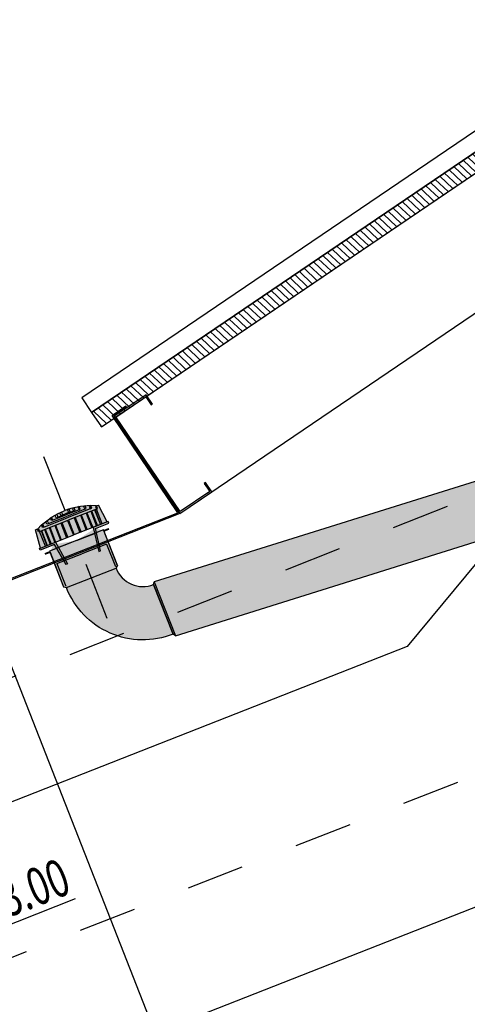
# Model space of a CAD drawing. Units: metres. Extents: x 922956 to 1131393, y 1122808 to 1325443.
# Drawn here: x 979021 to 979022, y 1122843 to 1122845 of the extents above; entities that cross this region are included whole.
import ezdxf
from ezdxf import colors
from ezdxf.entities.mleader import LeaderData, LeaderLine
from ezdxf.enums import TextEntityAlignment as Align
from ezdxf.math import Vec2, Vec3

# ---------------------------------------------------------------- set-up
doc = ezdxf.new("R2010")
doc.units = ezdxf.units.M
doc.linetypes.add('ACAD_ISO10W100', pattern=[18, 12, -3, 0, -3])
doc.linetypes.add('DASHED2', pattern=[0.375, 0.25, -0.125])
for name, color, linetype in [('19-ACHU1', 251, 'Continuous'), ('33-TEXTO2', 90, 'Continuous'), ('36-NIVELES', 240, 'Continuous'), ('ACHU0', 250, 'Continuous'), ('ACHU1', 251, 'Continuous'), ('COTAS 25', 210, 'Continuous'), ('ESPECIFICACION 25', 190, 'Continuous'), ('H_ACHU5', 255, 'Continuous'), ('I-100-25', 11, 'ACAD_ISO10W100'), ('PLANO2', 3, 'Continuous'), ('PLANO3', 4, 'Continuous'), ('PLANO4', 5, 'Continuous'), ('PLANO6', 8, 'Continuous'), ('PROYECCIONES', 53, 'DASHED2'), ('TEXTO2', 90, 'Continuous')]:
    doc.layers.add(name, color=color, linetype=linetype)
doc.styles.add('TEXTO SED', font='Arial Regular.ttf')
doc.dimstyles.new('DIM25', dxfattribs={"dimtxt": 0.04, "dimasz": 0.02, "dimexe": 0, "dimexo": 0, "dimgap": 0.005, "dimtad": 0, "dimzin": 4, "dimdsep": 46, "dimtxsty": 'TEXTO SED', "dimblk1": 'DIMBLK', "dimblk2": 'DIMBLK', "dimsah": 1, "dimcen": 0.2, "dimse1": 1, "dimse2": 1, "dimclrd": 8, "dimclre": 256, "dimclrt": 9, "dimazin": 3, "dimtfac": 1, "dimtix": 1, "dimtmove": 2, "dimatfit": 3, "dimldrblk": 'DIMBLK', "dimfxl": 0, "dimtvp": 1.75, "dimtolj": 1, "dimtzin": 4, "dimlwd": -1, "dimarcsym": 0})

# ---------------------------------------------------------------- blocks, each defined once
blk = doc.blocks.new('NIVEL E DERECHO')
at = {"layer": 'ACHU0'}
blk.add_hatch(color=256, dxfattribs=at).paths.add_polyline_path([(-0.0590632929523167, 0.1096162226603781), (0.0590632657115293, 0.1096162673493382), (0, -2.91038e-11)])
at = {"ltscale": 20}
blk.add_line((0.5910963112256697, 0.1260369784868089), (-0.0590633323298562, 0.1260367842769483), dxfattribs=at)
blk.add_lwpolyline([(-0.0590632929523167, 0.1096162226895103), (0, 0), (0.0590632657115293, 0.1096162673638901)], close=True)
at = {"style": 'TEXTO SED', "width": 0.6202679162395232}
blk.add_text('N.E.', height=0.15, rotation=1.995167951691182e-05, dxfattribs=at).set_placement((-0.05693015610432901, 0.1533767661312595), (0.1958522903876769, 0.1533768541557947), align=Align.FIT)
at = {"layer": 'TEXTO2', "style": 'TEXTO SED', "width": 0.9946592808470814}
blk.add_attdef('NIVEL-FINAL', text='', height=0.15, rotation=1.813705112610399e-05, dxfattribs=at).set_placement((0.2289116188183584, 0.153298322140472), (0.5938687996966792, 0.153298437668127), align=Align.FIT)
blk = doc.blocks.new('DIMBLK')
for p, q in [((0, -1.77635683940025e-15), (0, 0.9999999999999982)), ((0, 0), (-1, 0)), ((0, 0), (1, 0)), ((0, -1.77635683940025e-15), (0, -1.000000000000002))]:
    blk.add_line(p, q)
blk.add_circle((0, 0), 0.5)
blk = doc.blocks.new('*D35')
at = {"layer": 'COTAS 25', "color": 8, "transparency": 16777216}
blk.add_line((979022.5508557494, 1122840.527503286), (979020.6292218955, 1122845.424004928), dxfattribs=at)
at = {"layer": 'Defpoints', "color": 0, "transparency": 16777216}
for p in [(979020.6219154091, 1122845.442622534), (979020.3441979059, 1122845.333632198, -0.5864608299206093), (979022.2804447528, 1122840.399895352, -0.5864606087380633)]:
    blk.add_point(p, dxfattribs=at)
at = {"layer": 'COTAS 25', "color": 8, "transparency": 16777216, "xscale": 0.02, "yscale": 0.02, "zscale": 0.02}
for p, rotation in [((979020.6219154091, 1122845.442622534), 111.4275429889494), ((979022.5581622358, 1122840.508885679), 291.4275429889495)]:
    blk.add_blockref('DIMBLK', p, dxfattribs=dict(at, rotation=rotation))
at = {"layer": 'COTAS 25', "color": 9, "transparency": 16777216, "insert": (979021.5239882296, 1122842.949832527), "char_height": 0.04, "attachment_point": 5, "rotation": 111.42754298894947, "style": 'TEXTO SED'}
blk.add_mtext('\\A1;5.30', dxfattribs=at)
blk = doc.blocks.new('Bajante Lateral 3')
at = {"ltscale": 0.3}
for points in [[(-0.05942028993740678, -0.1561059145024046), (-0.05942028970457613, -0.1593667842680588), (-0.05000000004656613, -0.1561059143859893)], [(-0.05942028970457613, -0.1593667842680588), (-0.05000000004656613, -0.1561059143859893), (-0.04999999911524355, -0.1593667839188129)], [(0.05942029017023742, -0.1561059140367433), (0.05942029017023742, -0.1593667842680588), (0.05000000004656613, -0.1561059145024046)], [(0.05942029017023742, -0.1593667842680588), (0.05000000004656613, -0.1561059145024046), (0.05000000004656613, -0.1593667838023975)]]:
    blk.add_hatch(color=256, dxfattribs=at).paths.add_polyline_path(points)
at = {"layer": 'H_ACHU5'}
h = blk.add_hatch(color=256, dxfattribs=at)
h.dxf.hatch_style = 1
h.paths.add_polyline_path([(-0.00766724837012589, -0.1011973187560216), (-0.00473756087012589, -0.1011973194545135), (-0.00473756087012589, -0.1060801314888522), (-0.00766724837012589, -0.1060801319545135)], flags=0)
h.paths.add_polyline_path([(-0.01670045126229525, -0.1019297407474369), (-0.01377076422795653, -0.1019297406310216), (-0.01377076399512589, -0.1068125533638522), (-0.01670045126229525, -0.1068125531310216)], flags=0)
h.paths.add_polyline_path([(-0.03574342024512589, -0.1060801317216828), (-0.0328137322794646, -0.1060801314888522), (-0.03281373297795653, -0.1109629439888522), (-0.0357434197794646, -0.1109629442216828)], flags=16)
h.paths.add_polyline_path([(-0.0540539666544646, -0.1131602098466828), (-0.05185670126229525, -0.1131602096138522), (-0.05185670149512589, -0.1180430223466828), (-0.05405396642163396, -0.1180430228123441)], flags=0)
h.paths.add_polyline_path([(0.00942259537987411, -0.1011973188724369), (0.006492907647043467, -0.1011973188724369), (0.00649290787987411, -0.1060801316052675), (0.009422595612704754, -0.1060801320709288)], flags=0)
h.paths.add_polyline_path([(0.01845579850487411, -0.1019297408638522), (0.01552611077204347, -0.1019297410966828), (0.01552611100487411, -0.1068125538295135), (0.01845579850487411, -0.1068125533638522)], flags=0)
h.paths.add_polyline_path([(0.03749876725487411, -0.1060801310231909), (0.03456907975487411, -0.1060801319545135), (0.03456907975487411, -0.1109629439888522), (0.03749876725487411, -0.1109629439888522)], flags=0)
edge = h.paths.add_edge_path()
edge.add_line((-0.0540539666544646, -0.1131602098466828), (-0.04477662337012589, -0.1090098189888522))
edge.add_arc((0.00192300183698535, -0.2322845960734412), 0.1318238432319783, 90.45434513871157, 110.7479638654539, ccw=False)
edge.add_arc((-0.0001676543615758419, -0.2322845944436267), 0.131823841547369, 69.2520361436043, 89.54565487034648, ccw=False)
edge.add_line((0.04653197037987411, -0.1090098187560216), (0.05580931378062814, -0.1131602093810216))
edge.add_line((0.05580931389704347, -0.1131602097302675), (0.05922728357836604, -0.1131602096138522))
edge.add_line((0.05922728357836604, -0.1131602094974369), (0.06264525162987411, -0.1454648969229311))
edge.add_line((0.06264525162987411, -0.1454648970393464), (0.0008776739705353767, -0.1454648975050077))
edge.add_line((0.0008776737377047539, -0.1454648975050077), (-0.06088990473654124, -0.1454648970393464))
edge.add_line((-0.06088990462012589, -0.1454648969229311), (-0.05747193587012589, -0.1131602094974369))
edge.add_line((-0.05747193587012589, -0.1131602093810216), (-0.05405396677087992, -0.1131602098466828))
edge = h.paths.add_edge_path(flags=16)
edge.add_line((-0.0540539666544646, -0.1131602098466828), (-0.04477662337012589, -0.1090098189888522))
edge.add_arc((0.00192300183698535, -0.2322845960734412), 0.1318238432319783, 90.4543451387116, 110.7479638654539)
edge.add_arc((-0.0001676543615758419, -0.2322845944436267), 0.131823841547369, 69.25203614360426, 89.54565487034651)
edge.add_line((0.05580931389704347, -0.1131602097302675), (0.04653197049628943, -0.1090098191052675))
edge.add_line((0.05580931389704347, -0.1131602097302675), (0.05922728357836604, -0.1131602096138522))
edge.add_line((0.06264525162987411, -0.1454648970393464), (0.05922728357836604, -0.1131602096138522))
edge.add_line((0.06264525162987411, -0.1454648970393464), (0.0008776739705353767, -0.1454648975050077))
edge.add_line((-0.06088990462012589, -0.1454648969229311), (0.0008776738541201035, -0.1454648973885924))
edge.add_line((-0.06088990462012589, -0.1454648969229311), (-0.05747193587012589, -0.1131602094974369))
edge.add_line((-0.0540539666544646, -0.1131602098466828), (-0.05747193575371057, -0.1131602093810216))
edge = h.paths.add_edge_path()
edge.add_line((-0.05000000004656613, -0.1561059143859893), (-0.04999999923165888, -0.1593667839188129))
edge.add_line((-0.00473756087012589, -0.1060801314888522), (0.0008776736212894347, -0.1060801318380982))
edge.add_line((-0.05185670149512589, -0.1180430223466828), (0.0008776733884588162, -0.1180430217646062))
edge.add_line((-0.0420910760294646, -0.1138926324201748), (0.0008776736212894598, -0.1138926317216828))
edge.add_line((-0.03281373297795653, -0.1109629439888522), (0.0008776735048741241, -0.1109629437560216))
edge.add_line((-0.02378052962012589, -0.1082773974630982), (0.0008776737377047712, -0.1082773969974369))
edge.add_line((-0.01377076399512589, -0.1068125533638522), (0.00087767327204347, -0.1068125532474369))
edge.add_line((-0.05185670172795653, -0.1454648971557617), (-0.05185670126229525, -0.1180430225795135))
edge.add_line((-0.04892701376229525, -0.1180430221138522), (-0.04892701364587992, -0.1454648975050077))
edge.add_line((-0.04282349837012589, -0.1180430225795135), (-0.04282349813729525, -0.1454648975050077))
edge.add_line((-0.03427857672795653, -0.1180430221138522), (-0.03427857637871057, -0.1454648973885924))
edge.add_line((-0.02378052962012589, -0.1180430216481909), (-0.02378052985295653, -0.1454648966901004))
edge.add_line((-0.01255006087012589, -0.1180430218810216), (-0.01255006052087992, -0.1454648971557617))
edge.add_line((0.0001452516298741102, -0.1180430219974369), (0.0001452513970434648, -0.1454648973885924))
edge.add_line((-0.01035279408097267, -0.1180430219974369), (-0.01035279524512589, -0.1454648966901004))
edge.add_line((-0.02231568563729525, -0.1180430224630982), (-0.02231568610295653, -0.1454648970393464))
edge.add_line((-0.03281373274512589, -0.1180430221138522), (-0.03281373286154121, -0.1454648977378383))
edge.add_line((-0.04135865438729525, -0.1180430218810216), (-0.04135865427087992, -0.1454648968065158))
edge.add_line((-0.04843873274512589, -0.1180430217646062), (-0.04843873251229525, -0.1454648966901004))
edge.add_line((-2.328306436538696e-10, -0.1560537100303918), (-0.03503546048887076, -0.1560537103796378))
edge.add_line((-0.04601449193432927, -0.1807633315911517), (4.65661308124421e-10, -0.180763331358321))
edge.add_line((-0.04601449193432927, -0.1807633315911517), (-0.0460144926328212, -0.2224968572845683))
edge.add_line((-0.05000000004656613, -0.1582798276795074), (-0.05000000004656613, -0.2224968571681529))
edge.add_line((0.05000000004656613, -0.1561059145024046), (0.04999999981373549, -0.1593667840352282))
edge.add_line((0.00649290787987411, -0.1060801316052675), (0.0008776736212894286, -0.1060801317216828))
edge.add_line((0.05361204873770475, -0.1180430221138522), (0.0008776736212894043, -0.1180430218810216))
edge.add_line((0.04384642327204347, -0.1138926313724369), (0.0008776735048740963, -0.1138926316052675))
edge.add_line((0.03456907975487411, -0.1109629439888522), (0.0008776733884587745, -0.1109629439888522))
edge.add_line((0.02553587639704347, -0.1082773964153603), (0.0008776735048740963, -0.1082773966481909))
edge.add_line((0.01552611100487411, -0.1068125538295135), (0.0008776730392128142, -0.1068125533638522))
edge.add_line((0.0536120489705354, -0.1454648969229311), (0.05361204873770475, -0.1180430221138522))
edge.add_line((0.05068236100487411, -0.1180430221138522), (0.05068236112128943, -0.1454648970393464))
edge.add_line((0.04457884537987411, -0.1180430224630982), (0.04457884549628943, -0.1454648969229311))
edge.add_line((0.03603392350487411, -0.1180430226959288), (0.03603392338845879, -0.1454648966901004))
edge.add_line((0.02553587662987411, -0.1180430225795135), (0.02553587662987411, -0.1454648973885924))
edge.add_line((0.01430540811270475, -0.1180430214153603), (0.01430540811270475, -0.1454648975050077))
edge.add_line((0.00161009537987411, -0.1180430221138522), (0.001610095379874108, -0.145464897621423))
edge.add_line((0.01210814225487411, -0.1180430224630982), (0.01210814237128943, -0.1454648975050077))
edge.add_line((0.02407103264704347, -0.1180430221138522), (0.02407103311270475, -0.1454648975050077))
edge.add_line((0.03456907952204347, -0.1180430222302675), (0.03456907998770475, -0.1454648971557617))
edge.add_line((0.04311400139704347, -0.1180430217646062), (0.04311400174628943, -0.1454648969229311))
edge.add_line((0.05019407998770475, -0.1180430221138522), (0.05019407987128943, -0.1454648971557617))
edge.add_line((-2.328306436538696e-10, -0.1560537100303918), (0.03503546095453204, -0.1560537096811458))
edge.add_line((0.04601449286565185, -0.1807633311254904), (4.656612664910575e-10, -0.180763331358321))
edge.add_line((0.04601449286565185, -0.1807633311254904), (0.04601449321489781, -0.2224968575173989))
edge.add_line((0.05000000027939677, -0.1582798276795074), (0.04999999993015081, -0.2224968572845683))
h = blk.add_hatch(color=256, dxfattribs=at)
h.dxf.hatch_style = 1
h.paths.add_polyline_path([(-0.00766724837012589, -0.1011973187560216), (-0.00473756087012589, -0.1011973194545135), (-0.00473756087012589, -0.1060801314888522), (-0.00766724837012589, -0.1060801319545135)], flags=16)
h.paths.add_polyline_path([(-0.01670045126229525, -0.1019297407474369), (-0.01377076422795653, -0.1019297406310216), (-0.01377076399512589, -0.1068125533638522), (-0.01670045126229525, -0.1068125531310216)], flags=16)
h.paths.add_polyline_path([(-0.03574342024512589, -0.1060801317216828), (-0.0328137322794646, -0.1060801314888522), (-0.03281373297795653, -0.1109629439888522), (-0.0357434197794646, -0.1109629442216828)], flags=16)
h.paths.add_polyline_path([(-0.0540539666544646, -0.1131602098466828), (-0.05185670126229525, -0.1131602096138522), (-0.05185670149512589, -0.1180430223466828), (-0.05405396642163396, -0.1180430228123441)], flags=16)
h.paths.add_polyline_path([(0.00942259537987411, -0.1011973188724369), (0.006492907647043467, -0.1011973188724369), (0.00649290787987411, -0.1060801316052675), (0.009422595612704754, -0.1060801320709288)], flags=16)
h.paths.add_polyline_path([(0.01845579850487411, -0.1019297408638522), (0.01552611077204347, -0.1019297410966828), (0.01552611100487411, -0.1068125538295135), (0.01845579850487411, -0.1068125533638522)], flags=16)
h.paths.add_polyline_path([(0.03749876725487411, -0.1060801310231909), (0.03456907975487411, -0.1060801319545135), (0.03456907975487411, -0.1109629439888522), (0.03749876725487411, -0.1109629439888522)], flags=16)
edge = h.paths.add_edge_path()
edge.add_line((-0.0540539666544646, -0.1131602098466828), (-0.04477662337012589, -0.1090098189888522))
edge.add_arc((0.00192300183698535, -0.2322845960734412), 0.1318238432319783, 90.45434513871157, 110.7479638654539, ccw=False)
edge.add_arc((-0.0001676543615758419, -0.2322845944436267), 0.131823841547369, 69.2520361436043, 89.54565487034648, ccw=False)
edge.add_line((0.04653197037987411, -0.1090098187560216), (0.05580931378062814, -0.1131602093810216))
edge.add_line((0.05580931389704347, -0.1131602097302675), (0.05922728357836604, -0.1131602096138522))
edge.add_line((0.05922728357836604, -0.1131602094974369), (0.06264525162987411, -0.1454648969229311))
edge.add_line((0.06264525162987411, -0.1454648970393464), (0.0008776739705353767, -0.1454648975050077))
edge.add_line((0.0008776737377047539, -0.1454648975050077), (-0.06088990473654124, -0.1454648970393464))
edge.add_line((-0.06088990462012589, -0.1454648969229311), (-0.05747193587012589, -0.1131602094974369))
edge.add_line((-0.05747193587012589, -0.1131602093810216), (-0.05405396677087992, -0.1131602098466828))
h = blk.add_hatch(color=256, dxfattribs=at)
h.dxf.hatch_style = 1
h.paths.add_polyline_path([(-0.04477662337012589, -0.1090098192216828), (-0.04209107626229525, -0.1090098187560216), (-0.0420910760294646, -0.1138926324201748), (-0.04477662337012589, -0.1138926311396062)])
h = blk.add_hatch(color=256, dxfattribs=at)
h.dxf.hatch_style = 1
h.paths.add_polyline_path([(-0.02573365392163396, -0.1033945844974369), (-0.02378052985295653, -0.1033945850795135), (-0.02378052962012589, -0.1082773974630982), (-0.02573365462012589, -0.1082773969974369)])
h = blk.add_hatch(color=256, dxfattribs=at)
h.dxf.hatch_style = 1
h.paths.add_polyline_path([(0.02748900162987411, -0.1033945848466828), (0.0255358770955354, -0.1033945850795135), (0.02553587639704347, -0.1082773964153603), (0.02748900139704347, -0.1082773975795135)])
h = blk.add_hatch(color=256, dxfattribs=at)
h.dxf.hatch_style = 1
h.paths.add_polyline_path([(0.04653197037987411, -0.1090098187560216), (0.0438464239705354, -0.1090098194545135), (0.04384642327204347, -0.1138926313724369), (0.0465319708455354, -0.1138926312560216)])
h = blk.add_hatch(color=256, dxfattribs=at)
h.dxf.hatch_style = 1
h.paths.add_polyline_path([(0.05580931389704347, -0.1131602097302675), (0.05361204827204347, -0.1131602097302675), (0.05361204873770475, -0.1180430221138522), (0.05580931366421282, -0.1180430219974369)])
h = blk.add_hatch(color=256, dxfattribs=at)
h.dxf.hatch_style = 1
h.paths.add_polyline_path([(-0.03207092103548348, -0.1880253410199657), (-0.037999999942258, -0.1486989395925775), (-0.06288990494795144, -0.1486989393597469), (-0.06288990448229015, -0.145464897272177), (-0.03503546048887074, -0.145464897272177), (-0.02910638274624944, -0.1880253407871351)])
h = blk.add_hatch(color=256, dxfattribs=at)
h.dxf.hatch_style = 1
h.paths.add_polyline_path([(0.03207092243246734, -0.1880253407871351), (0.03800000040791929, -0.1486989397089928), (0.06464525172486901, -0.1486989393597469), (0.06464525172486901, -0.1454648965736851), (0.03503546095453203, -0.1454648970393464), (0.02910638297908008, -0.1880253410199657)])
h = blk.add_hatch(color=256, dxfattribs=at)
h.dxf.hatch_style = 1
h.paths.add_polyline_path([(0.05000000004656613, -0.1561059145024046), (0.05000000004656613, -0.2224968572845683), (0.04601449309848249, -0.2253954082261771), (-0.04601449286565185, -0.2253954079933465), (-0.05000000004656613, -0.2224968575173989), (-0.05000000004656613, -0.1561059143859893)])
h = blk.add_hatch(color=256, dxfattribs=at)
h.dxf.hatch_style = 1
edge = h.paths.add_edge_path()
edge.add_line((0.04601449309848249, -0.2253954082261771), (-0.04601449274923655, -0.2253954082261771))
edge.add_arc((-0.09601449244655669, -0.2253954077605158), 0.04999999963911252, 269.9999997998968, 359.9999997998968, ccw=False)
edge.add_line((-0.09601449244655669, -0.2753954075742513), (-0.09601449151523411, -0.367424393305555))
edge.add_arc((-0.09601449174806476, -0.2253954081097618), 0.1420289849629626, 270.000000093926, 360.000000093926)
h = blk.add_hatch(color=256, dxfattribs=at)
h.dxf.hatch_style = 1
h.paths.add_polyline_path([(-0.803059158846736, -0.4214098029769957), (-0.8030591590795666, -0.3214098023017868), (-0.0989130437374115, -0.2714099009754136), (-0.09891304257325828, -0.3714099001372233)])
h = blk.add_hatch(color=256, dxfattribs=at)
h.dxf.hatch_style = 1
h.paths.add_polyline_path([(-0.0989130437374115, -0.2714099009754136), (-0.09891304257325828, -0.3714099001372233), (-0.09601449151523411, -0.3674243934219703), (-0.09601449244655669, -0.2753954075742513)])
at = {"ltscale": 0.3, "flags": 128}
for points in [[(-0.0540539666544646, -0.1131602098466828), (-0.04477662337012589, -0.1090098192216828, -0.0887797686185061), (0.0008776735048741102, -0.1004648974630982, -39.50691982957238)], [(0.05580931389704347, -0.1131602097302675), (0.04653197037987411, -0.1090098187560216, 0.0887797686185061), (0.0008776735048741102, -0.1004648974630982, 39.50691982957238)]]:
    blk.add_lwpolyline(points, format="xyb", dxfattribs=at)
for points in [[(-0.01670045126229525, -0.1019297407474369), (-0.01377076422795653, -0.1019297406310216), (-0.01377076399512589, -0.1068125533638522), (-0.01670045126229525, -0.1068125531310216), (-0.01670045126229525, -0.1019297407474369)], [(-0.00766724837012589, -0.1011973187560216), (-0.00473756087012589, -0.1011973194545135), (-0.00473756087012589, -0.1060801314888522), (-0.00766724837012589, -0.1060801319545135), (-0.00766724837012589, -0.1011973187560216)], [(0.00942259537987411, -0.1011973188724369), (0.006492907647043467, -0.1011973188724369), (0.00649290787987411, -0.1060801316052675), (0.009422595612704754, -0.1060801320709288), (0.00942259537987411, -0.1011973188724369)], [(0.01845579850487411, -0.1019297408638522), (0.01552611077204347, -0.1019297410966828), (0.01552611100487411, -0.1068125538295135), (0.01845579850487411, -0.1068125533638522), (0.01845579850487411, -0.1019297408638522)], [(-0.06088990462012589, -0.1454648969229311), (-0.05747193587012589, -0.1131602093810216)], [(-0.0540539666544646, -0.1131602098466828), (-0.05747193587012589, -0.1131602093810216)], [(-0.0540539666544646, -0.1131602098466828), (-0.05185670126229525, -0.1131602096138522), (-0.05185670149512589, -0.1180430223466828), (-0.05405396642163396, -0.1180430228123441), (-0.0540539666544646, -0.1131602098466828)], [(-0.05185670172795653, -0.1454648971557617), (-0.05185670149512589, -0.1180430223466828)], [(-0.05185670149512589, -0.1180430223466828), (0.0008776735048741102, -0.1180430221138522)], [(-0.04892701376229525, -0.1180430221138522), (-0.04892701399512589, -0.145464897272177)], [(-0.04843873274512589, -0.1180430217646062), (-0.04843873251229525, -0.1454648965736851)], [(-0.04477662337012589, -0.1090098192216828), (-0.04209107626229525, -0.1090098187560216), (-0.0420910760294646, -0.1138926324201748), (-0.04477662337012589, -0.1138926311396062), (-0.04477662337012589, -0.1090098192216828)], [(-0.04282349837012589, -0.1180430225795135), (-0.04282349813729525, -0.145464897272177)], [(-0.0420910760294646, -0.1138926324201748), (0.0008776735048741102, -0.1138926317216828)], [(-0.04135865438729525, -0.1180430218810216), (-0.04135865438729525, -0.1454648970393464)], [(-0.03574342024512589, -0.1060801317216828), (-0.0328137322794646, -0.1060801314888522), (-0.03281373297795653, -0.1109629439888522), (-0.0357434197794646, -0.1109629442216828), (-0.03574342024512589, -0.1060801317216828)], [(-0.03427857672795653, -0.1180430221138522), (-0.03427857626229525, -0.1454648969229311)], [(-0.03281373297795653, -0.1109629439888522), (0.0008776735048741102, -0.1109629438724369)], [(-0.03281373274512589, -0.1180430221138522), (-0.03281373274512589, -0.1454648977378383)], [(-0.02573365392163396, -0.1033945844974369), (-0.02378052985295653, -0.1033945850795135), (-0.02378052962012589, -0.1082773974630982), (-0.02573365462012589, -0.1082773969974369), (-0.02573365392163396, -0.1033945844974369)], [(-0.02378052962012589, -0.1082773974630982), (0.0008776735048741102, -0.1082773971138522)], [(-0.02378052962012589, -0.1180430216481909), (-0.02378053008578718, -0.1454648969229311)], [(-0.02231568563729525, -0.1180430224630982), (-0.02231568587012589, -0.1454648969229311)], [(-0.01377076399512589, -0.1068125533638522), (0.0008776730392128229, -0.1068125533638522)], [(-0.01255006087012589, -0.1180430218810216), (-0.01255006063729525, -0.1454648975050077)], [(-0.01035279408097267, -0.1180430219974369), (-0.01035279571078718, -0.1454648970393464)], [(-0.00473756087012589, -0.1060801314888522), (0.0008776737377047539, -0.1060801317216828)], [(0.0001452516298741102, -0.1180430219974369), (0.0001452513970434666, -0.1454648975050077)], [(0.00649290787987411, -0.1060801316052675), (0.0008776737377047539, -0.1060801317216828)], [(0.01552611100487411, -0.1068125538295135), (0.0008776730392128229, -0.1068125533638522)], [(0.02553587639704347, -0.1082773964153603), (0.0008776735048741102, -0.1082773971138522)], [(0.03456907975487411, -0.1109629439888522), (0.0008776735048741102, -0.1109629438724369)], [(0.04384642327204347, -0.1138926313724369), (0.0008776735048741102, -0.1138926317216828)], [(0.05361204873770475, -0.1180430221138522), (0.0008776735048741102, -0.1180430221138522)], [(0.00161009537987411, -0.1180430221138522), (0.00161009537987411, -0.1454648977378383)], [(0.01210814225487411, -0.1180430224630982), (0.0121081427205354, -0.1454648975050077)], [(0.01430540811270475, -0.1180430214153603), (0.0143054083455354, -0.1454648977378383)], [(0.02407103264704347, -0.1180430221138522), (0.0240710333455354, -0.1454648975050077)], [(0.02748900162987411, -0.1033945848466828), (0.0255358770955354, -0.1033945850795135), (0.02553587639704347, -0.1082773964153603), (0.02748900139704347, -0.1082773975795135), (0.02748900162987411, -0.1033945848466828)], [(0.02553587662987411, -0.1180430225795135), (0.02553587662987411, -0.1454648975050077)], [(0.03749876725487411, -0.1060801310231909), (0.03456907975487411, -0.1060801319545135), (0.03456907975487411, -0.1109629439888522), (0.03749876725487411, -0.1109629439888522), (0.03749876725487411, -0.1060801310231909)], [(0.03456907952204347, -0.1180430222302675), (0.03456907998770475, -0.145464897272177)], [(0.03603392350487411, -0.1180430226959288), (0.03603392350487411, -0.1454648965736851)], [(0.04311400139704347, -0.1180430217646062), (0.04311400162987411, -0.1454648968065158)], [(0.04653197037987411, -0.1090098187560216), (0.0438464239705354, -0.1090098194545135), (0.04384642327204347, -0.1138926313724369), (0.0465319708455354, -0.1138926312560216), (0.04653197037987411, -0.1090098187560216)], [(0.04457884537987411, -0.1180430224630982), (0.04457884537987411, -0.1454648969229311)], [(0.05019407998770475, -0.1180430221138522), (0.05019407998770475, -0.145464897272177)], [(0.05068236100487411, -0.1180430221138522), (0.05068236100487411, -0.1454648970393464)], [(0.05580931389704347, -0.1131602097302675), (0.05361204827204347, -0.1131602097302675), (0.05361204873770475, -0.1180430221138522), (0.05580931366421282, -0.1180430219974369), (0.05580931389704347, -0.1131602097302675)], [(0.0536120489705354, -0.1454648969229311), (0.05361204873770475, -0.1180430221138522)], [(0.05580931389704347, -0.1131602097302675), (0.05922728357836604, -0.1131602094974369)], [(0.06264525162987411, -0.1454648970393464), (0.05922728357836604, -0.1131602094974369)], [(-0.03207092103548348, -0.1880253410199657), (-0.037999999942258, -0.1486989395925775), (-0.06288990494795144, -0.1486989393597469), (-0.06288990448229015, -0.145464897272177), (-0.03503546048887074, -0.145464897272177), (-0.02910638274624944, -0.1880253407871351), (-0.03207092103548348, -0.1880253410199657)], [(-0.06088990462012589, -0.1454648969229311), (0.0008776737377047539, -0.1454648975050077)], [(0.06264525162987411, -0.1454648970393464), (0.0008776737377047539, -0.1454648975050077)], [(0.03207092243246734, -0.1880253407871351), (0.03800000040791929, -0.1486989397089928), (0.06464525172486901, -0.1486989393597469), (0.06464525172486901, -0.1454648965736851), (0.03503546095453203, -0.1454648970393464), (0.02910638297908008, -0.1880253410199657), (0.03207092243246734, -0.1880253407871351)], [(-0.05000000004656613, -0.1561059143859893), (-0.04999999911524355, -0.1593667839188129)], [(-0.05000000004656613, -0.1582798276795074), (-0.05000000004656613, -0.2224968575173989)], [(-2.328306436538696e-10, -0.1560537100303918), (-0.03503546048887074, -0.1560537104960531)], [(-2.328306436538696e-10, -0.1560537100303918), (0.03503546095453203, -0.1560537096811458)], [(0.05000000004656613, -0.1561059145024046), (0.05000000004656613, -0.1593667838023975)], [(0.05000000027939677, -0.1582798276795074), (0.05000000004656613, -0.2224968572845683)], [(-0.04601449193432927, -0.1807633315911517), (-0.04601449286565185, -0.2224968575173989)], [(-0.04601449193432927, -0.1807633315911517), (4.656612873077393e-10, -0.180763331358321)], [(0.04601449286565185, -0.1807633311254904), (4.656612873077393e-10, -0.180763331358321)], [(0.04601449286565185, -0.1807633311254904), (0.04601449333131313, -0.2224968575173989)]]:
    blk.add_lwpolyline(points, dxfattribs=at)
for points in [[(0.05000000004656613, -0.1561059145024046), (0.05000000004656613, -0.2224968572845683), (0.04601449309848249, -0.2253954082261771), (0.04601449309848249, -0.2253954082261771), (-0.04601449286565185, -0.2253954079933465), (-0.04601449286565185, -0.2253954079933465), (-0.05000000004656613, -0.2224968575173989), (-0.05000000004656613, -0.1561059143859893)], [(-0.803059158846736, -0.4214098029769957), (-0.8030591590795666, -0.3214098023017868), (-0.0989130437374115, -0.2714099009754136), (-0.09891304257325828, -0.3714099001372233)], [(-0.0989130437374115, -0.2714099009754136), (-0.09891304257325828, -0.3714099001372233), (-0.09601449151523411, -0.3674243934219703), (-0.09601449244655669, -0.2753954075742513)]]:
    blk.add_lwpolyline(points, close=True, dxfattribs=at)
blk.add_lwpolyline([(0.04601449309848249, -0.2253954082261771), (-0.04601449286565185, -0.2253954079933465, -0.4142135623730951), (-0.09601449244655669, -0.2753954075742513), (-0.09601449151523411, -0.3674243934219703, 0.4142135623730951)], format="xyb", close=True, dxfattribs=at)
at = {"layer": 'I-100-25', "ltscale": 0.003}
blk.add_lwpolyline([(0, -1.164153218269348e-10), (2.328306436538696e-10, -0.3550689039984718)], dxfattribs=at)
blk = doc.blocks.new('CORREA')
blk.add_lwpolyline([(106.725356315088, 62.22004877054133), (106.7306829138542, 62.20390481338836), (106.6718049530755, 62.18447839515284), (106.6099253303837, 62.37202435103246), (106.6688032911042, 62.3914507695008), (106.6741298896959, 62.37530681258068), (106.6765040010796, 62.37609013589099), (106.6703940789448, 62.39460820425303), (106.6067678956315, 62.37361513869837), (106.6702141650603, 62.1813209601678), (106.7338403484318, 62.20231402572244), (106.7277304264717, 62.22083209385164)], close=True)
blk = doc.blocks.new('00-Corte Cubierta Aulas Nuqui')
at = {"layer": 'ACHU1'}
h = blk.add_hatch(dxfattribs=at)
h.set_pattern_fill('ANSI31', color=256, scale=0.003, angle=-221.0310228812827)
h.set_pattern_definition([(295.3965201062708, (119.5037894772831, -25.30149919702671), (0.008604516790467425, 0.004085084552682373), [])])
h.paths.add_polyline_path([(129.5345696550794, -17.78174473927356), (129.5279684591806, -17.75248001283035), (123.2161627546884, -19.17622356163338), (123.2227639507037, -19.20548828807659)])
at = {"layer": 'PLANO2', "elevation": 0.442000000002206}
blk.add_lwpolyline([(122.804940563743, -18.97635571169667), (122.8056587720057, -18.97396168299019), (122.8678617328405, -18.99262255546637), (122.8678618245758, -19.39198277425021), (123.2916062927106, -19.39198267762549), (123.2472618349129, -19.19407856091857), (123.275140644284, -19.1870089834556), (123.2744224364869, -19.18940301425755), (123.2493628347293, -19.19692111318), (123.2937862852123, -19.39448211761191), (122.8653623838909, -19.39448221540079), (122.8653622926213, -18.99448221502826)], close=True, dxfattribs=at)
at = {"layer": 'PLANO3', "elevation": 0.442000000002206}
blk.add_lwpolyline([(129.5345696550794, -17.78174473927356), (129.5279684591806, -17.75248001283035), (123.2161627546884, -19.17622356163338), (123.2227639507037, -19.20548828807659)], close=True, dxfattribs=at)
at = {"layer": 'PLANO4'}
for points, elevation in [([(129.5279684591806, -17.75248001283035), (129.5213672635145, -17.72321528661996), (123.2095615586732, -19.14695883519016), (123.2161627544556, -19.17622356163338)], 0.442000000002206), ([(123.2499122510199, -19.19936449080706), (123.2499122510199, -19.1993644379545), (129.4979419731535, -17.79000678518787), (129.5419528533239, -17.98511786083691), (123.2937862849794, -19.3944928792771)], 0.4419999999999842)]:
    blk.add_lwpolyline(points, close=True, dxfattribs=dict(at, elevation=elevation))
at = {"layer": 'PLANO2', "rotation": 354.4120961735598}
blk.add_blockref('CORREA', (11.07569975685328, -70.89353742753156, 0.4419998004216765), dxfattribs=at)

msp = doc.modelspace()

# ---------------------------------------------------------------- linework, layer by layer
at = {"layer": 'PROYECCIONES', "ltscale": 0.25}
for p, q in [((979021.0200741235, 1122843.611437156, 3.009461150835073), (979022.4464229688, 1122844.17120626, 3.009460800078045)), ((979022.6201292038, 1122843.755962713, 3.009460800077967), (979021.1844707385, 1122843.192539304, 3.009460800077779))]:
    msp.add_line(p, q, dxfattribs=at)

# ---------------------------------------------------------------- block references
at = {"layer": '19-ACHU1', "rotation": 21.42754296873846}
msp.add_blockref('00-Corte Cubierta Aulas Nuqui', (978899.7247235153, 1122817.012266393, 2.567460638971788), dxfattribs=at)
at = {"layer": '36-NIVELES'}
ref = msp.add_blockref('NIVEL E DERECHO', (979021.1844707385, 1122843.192539304, 3.009460951252777), dxfattribs=dict(at, xscale=0.4299999999999999, yscale=0.4299999999999999, zscale=0.4299999999999999, rotation=21.42754297024537))
ref.add_attrib('NIVEL-FINAL', '+3.00', dxfattribs={"layer": '33-TEXTO2', "height": 0.0645, "rotation": 21.42756094353339, "style": 'TEXTO SED', "width": 0.688314974043097}).set_placement((979021.2520175945, 1122843.289860933, 3.009460951252799), (979021.3981021016, 1122843.347191904, 3.009460951252799), align=Align.FIT)
at = {"layer": 'PLANO6', "xscale": -1, "rotation": 21.42754302582175}
msp.add_blockref('Bajante Lateral 3', (979021.3466460817, 1122844.099474086, 3.00946080007847), dxfattribs=at)

# ---------------------------------------------------------------- dimensions: what is measured, and where the dimension line sits
at = {"layer": 'COTAS 25'}
dim = msp.add_linear_dim(base=(979020.6219154091, 1122845.442622534, 3.59592160014935), p1=(979022.2804447527, 1122840.399895352, 3.009460991411287), p2=(979020.3441979059, 1122845.333632198, 3.009460770228741), angle=111.4275429723061, dimstyle='DIM25', dxfattribs=at)
dim.commit()
dim.dimension.update_dxf_attribs({"geometry": '*D35', "text_midpoint": (979021.5239882295, 1122842.949832527, 3.59592160014935)})

# ---------------------------------------------------------------- leaders
at = {"layer": 'ESPECIFICACION 25'}
ml = msp.add_multileader_mtext('Standard', dxfattribs=at)
ml.set_content('CORREA METALICA TIPO PHR C ', color=256, style='TEXTO SED')
ml.set_leader_properties()
ml.build(insert=Vec2(0, 0))
ml.multileader.update_dxf_attribs({"dogleg_length": 0.05, "arrow_head_size": 0.025})
ctx = ml.context
ctx.base_point, ctx.char_height, ctx.arrow_head_size, ctx.landing_gap_size, ctx.plane_origin, ctx.plane_x_axis, ctx.plane_y_axis = Vec3(979019.2992032586, 1122844.740270348, 3.009460704196099), 0.0375, 0.025, 0.02, Vec3(979023.6515715946, 1122846.76794805, 3.009460704196684), Vec3(0.9308805901790767, 0.3653235919398773, 1.215249122055717e-13), Vec3(-0.3653235919398773, 0.9308805901790767, 7.337213087924708e-15)
ctx.text_align_type = 2
notes = []
notes.append((ctx, [(0, (1, 1, 0), (979022.1970492027, 1122845.877528445, 3.009460704196478), (-0.9308805901790768, -0.3653235919398775, -1.215249122055717e-13), 1.938731660022927, [(0, [(979023.5032175009, 1122845.425682188, 3.009460704196599)], 0, [])])]))
ctx.mtext.insert, ctx.mtext.text_direction, ctx.mtext.rotation, ctx.mtext.width, ctx.mtext.defined_height, ctx.mtext.alignment, ctx.mtext.flow_direction = Vec3(979020.3667606527, 1122845.179649688, 3.009460704196239), Vec3(0.9308805901790767, 0.3653235919398773, 1.215249122055717e-13), 0.3739803985457762, 1.134284095880572, 0.185713855880243, 3, 5
ml = msp.add_multileader_mtext('Standard', dxfattribs=at)
ml.set_content('TEJA TERMOACUSTICA EN FIBRA DE CARBONO UPVC CON ESTRUCTURA METALICA', color=256, style='TEXTO SED')
ml.set_leader_properties()
ml.build(insert=Vec2(0, 0))
ml.multileader.update_dxf_attribs({"dogleg_length": 0.05, "arrow_head_size": 0.025})
ctx = ml.context
ctx.base_point, ctx.char_height, ctx.arrow_head_size, ctx.landing_gap_size, ctx.plane_origin, ctx.plane_x_axis, ctx.plane_y_axis = Vec3(979019.4161951671, 1122844.520431183, 3.595921600148944), 0.0375, 0.025, 0.02, Vec3(979022.6234433986, 1122846.105413237, 3.59592160014938), Vec3(0.9308805901790767, 0.3653235919398773, 1.215249122055717e-13), Vec3(-0.3653235919398773, 0.9308805901790767, 7.337213087924708e-15)
ctx.text_align_type = 2
notes.append((ctx, [(0, (1, 1, 0), (979021.8737371005, 1122845.484892206, 3.595921600149265), (-0.9308805901790765, -0.3653235919398775, -1.215249122055717e-13), 1.465734354669765, [(0, [(979022.7484414587, 1122845.10572263, 3.595921600149342)], 0, [])])]))
ctx.mtext.insert, ctx.mtext.text_direction, ctx.mtext.rotation, ctx.mtext.width, ctx.mtext.defined_height, ctx.mtext.alignment, ctx.mtext.flow_direction = Vec3(979020.4837525612, 1122844.959810524, 3.595921600149084), Vec3(0.9308805901790767, 0.3653235919398773, 1.215249122055717e-13), 0.3739803985457762, 1.134284095880572, 0.185713855880243, 3, 5
ml = msp.add_multileader_mtext('Standard', dxfattribs=at)
ml.set_content('ANTEPECHO CALADO EN BLOQUE LISO DE CONCRETO 12x19x39 COLOR GRIS CON HIDROFUGO AL EXTERIOR', color=256, style='TEXTO SED')
ml.set_leader_properties()
ml.build(insert=Vec2(0, 0))
ml.multileader.update_dxf_attribs({"dogleg_length": 0.05, "arrow_head_size": 0.025})
ctx = ml.context
ctx.base_point, ctx.char_height, ctx.arrow_head_size, ctx.landing_gap_size, ctx.plane_origin, ctx.plane_x_axis, ctx.plane_y_axis = Vec3(979019.9858946643, 1122842.990516828, 3.009460800077642), 0.0375, 0.025, 0.02, Vec3(979023.388248193, 1122844.652068447, 3.009460800078102), Vec3(0.9308805901790767, 0.3653235919398773, 1.215249122055717e-13), Vec3(-0.3653235919398773, 0.9308805901790767, 7.337213087924708e-15)
ctx.text_align_type = 2
notes.append((ctx, [(0, (1, 1, 0), (979021.9746842561, 1122843.771016244, 3.009460800077901), (-0.9308805901790765, -0.3653235919398775, -1.215249122055717e-13), 0.9621763833226518, [(0, [(979022.5522845377, 1122844.470798214, 3.009460800078001)], 0, [])])]))
ctx.mtext.insert, ctx.mtext.text_direction, ctx.mtext.rotation, ctx.mtext.width, ctx.mtext.defined_height, ctx.mtext.alignment, ctx.mtext.flow_direction = Vec3(979021.0534520583, 1122843.429896169, 3.009460800077782), Vec3(0.9308805901790767, 0.3653235919398773, 1.215249122055717e-13), 0.3739803985457762, 1.134284095880572, 0.185713855880243, 3, 5
ml = msp.add_multileader_mtext('Standard', dxfattribs=at)
ml.set_content('VIGAS Y VIGUETAS EN CONCRETO A LA VISTA', color=256, style='TEXTO SED')
ml.set_leader_properties()
ml.build(insert=Vec2(0, 0))
ml.multileader.update_dxf_attribs({"dogleg_length": 0.05, "arrow_head_size": 0.025})
ctx = ml.context
ctx.base_point, ctx.char_height, ctx.arrow_head_size, ctx.landing_gap_size, ctx.plane_origin, ctx.plane_x_axis, ctx.plane_y_axis = Vec3(979020.1544367798, 1122842.561055854, 3.009460800077638), 0.0375, 0.025, 0.02, Vec3(979023.4335146268, 1122844.174227854, 3.009460800078082), Vec3(0.9308805901790767, 0.3653235919398773, 1.215249122055717e-13), Vec3(-0.3653235919398773, 0.9308805901790767, 7.337213087924708e-15)
ctx.text_align_type = 2
notes.append((ctx, [(0, (1, 1, 0), (979022.1799725625, 1122843.355976293, 3.009460800077902), (-0.9308805901790765, -0.3653235919398775, -1.215249122055717e-13), 1.001651039072139, [(0, [(979022.6547757277, 1122844.011297359, 3.009460800077988)], 0, [])])]))
ctx.mtext.insert, ctx.mtext.text_direction, ctx.mtext.rotation, ctx.mtext.width, ctx.mtext.defined_height, ctx.mtext.alignment, ctx.mtext.flow_direction = Vec3(979021.2219941738, 1122843.000435195, 3.009460800077778), Vec3(0.9308805901790767, 0.3653235919398773, 1.215249122055717e-13), 0.3739803985457762, 1.134284095880572, 0.185713855880243, 3, 5
ml = msp.add_multileader_mtext('Standard', dxfattribs=at)
ml.set_content('PERSIANA EN ALUMINIO', color=256, style='TEXTO SED')
ml.set_leader_properties()
ml.build(insert=Vec2(0, 0))
ml.multileader.update_dxf_attribs({"dogleg_length": 0.05, "arrow_head_size": 0.025})
ctx = ml.context
ctx.base_point, ctx.char_height, ctx.arrow_head_size, ctx.landing_gap_size, ctx.plane_origin, ctx.plane_x_axis, ctx.plane_y_axis = Vec3(979020.2038169672, 1122842.356966937, 3.009460800077628), 0.0375, 0.025, 0.02, Vec3(979023.5095103334, 1122843.980583731, 3.009460800078076), Vec3(0.9308805901790767, 0.3653235919398773, 1.215249122055717e-13), Vec3(-0.3653235919398773, 0.9308805901790767, 7.337213087924708e-15)
ctx.text_align_type = 2
notes.append((ctx, [(0, (1, 1, 0), (979022.7598040352, 1122843.360062701, 3.009460800077962), (-0.9308805901790767, -0.3653235919398776, -1.215249122055717e-13), 1.571489201923184, [(0, [(979022.8829434902, 1122843.306334875, 3.009460800077973)], 0, [])])]))
ctx.mtext.insert, ctx.mtext.text_direction, ctx.mtext.rotation, ctx.mtext.width, ctx.mtext.defined_height, ctx.mtext.alignment, ctx.mtext.flow_direction = Vec3(979021.2713743612, 1122842.796346277, 3.009460800077768), Vec3(0.9308805901790767, 0.3653235919398773, 1.215249122055717e-13), 0.3739803985457762, 1.134284095880572, 0.185713855880243, 3, 5
for ctx, leaders in notes:
    for number, flags, end, landing, length, lines in leaders:
        leader = LeaderData()
        leader.index, (leader.has_last_leader_line, leader.has_dogleg_vector, leader.attachment_direction) = number, flags
        leader.last_leader_point, leader.dogleg_vector, leader.dogleg_length = Vec3(end), Vec3(landing), length
        for number, points, colour, breaks in lines:
            line = LeaderLine()
            line.index, line.vertices, line.color, line.breaks = number, Vec3.list(points), colors.encode_raw_color(colour), breaks
            leader.lines.append(line)
        ctx.leaders.append(leader)

doc.saveas('drawing.dxf')
